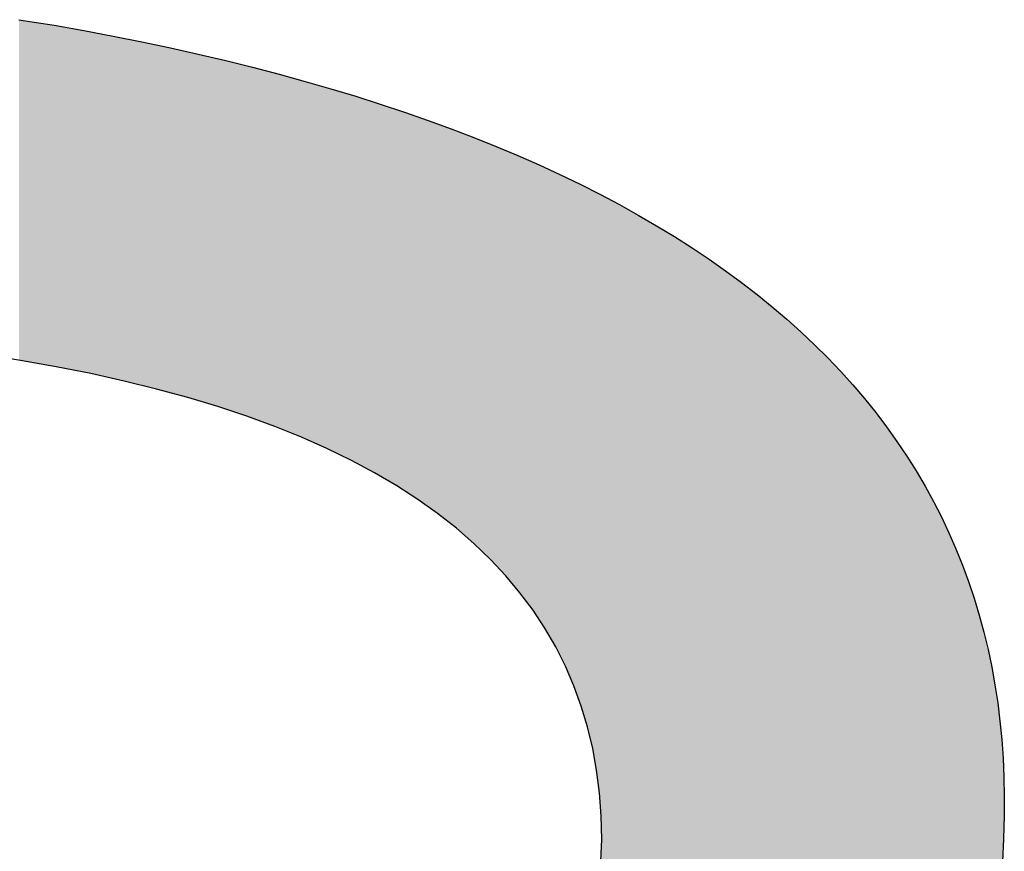
# Model space of a CAD drawing. Extents: x 0 to 297, y -2 to 208.
# Drawn here: x 264 to 266, y 37 to 39 of the extents above; entities that cross this region are included whole.
import ezdxf

# ---------------------------------------------------------------- set-up
doc = ezdxf.new("R2010")
doc.units = 0
doc.layers.get('0').update_dxf_attribs({"linetype": 'CONTINUOUS'})

# ---------------------------------------------------------------- blocks, each defined once
blk = doc.blocks.new('*U22')
at = {"linetype": 'CONTINUOUS'}
for points in [[(263.7419, 38.2071), (263.7419, 38.828), (263.7446, 38.2067)], [(263.7446, 38.2067), (263.7419, 38.828), (263.7446, 38.8275)], [(263.7446, 38.2067), (263.7446, 38.8275), (263.7478, 38.2061)], [(263.7478, 38.2061), (263.7446, 38.8275), (263.7478, 38.827)], [(263.7478, 38.2061), (263.7478, 38.827), (263.7741, 38.2015)], [(263.7741, 38.2015), (263.7478, 38.827), (263.7741, 38.8229)], [(263.7741, 38.2015), (263.7741, 38.8229), (263.7831, 38.1999)], [(263.7831, 38.1999), (263.7741, 38.8229), (263.7831, 38.8215)], [(263.7831, 38.1999), (263.7831, 38.8215), (263.7868, 38.1993)], [(263.7868, 38.1993), (263.7831, 38.8215), (263.7868, 38.8209)], [(263.7868, 38.1993), (263.7868, 38.8209), (263.7895, 38.1988)], [(263.7895, 38.1988), (263.7868, 38.8209), (263.7895, 38.8205)], [(263.7895, 38.1988), (263.7895, 38.8205), (263.8058, 38.1959)], [(263.8058, 38.1959), (263.7895, 38.8205), (263.8058, 38.818)], [(263.8058, 38.1959), (263.8058, 38.818), (263.8098, 38.1952)], [(263.8098, 38.1952), (263.8058, 38.818), (263.8098, 38.8172)], [(263.8098, 38.1952), (263.8098, 38.8172), (263.8184, 38.1935)], [(263.8184, 38.1935), (263.8098, 38.8172), (263.8184, 38.8157)], [(263.8184, 38.1935), (263.8184, 38.8157), (263.8261, 38.192)], [(263.8261, 38.192), (263.8184, 38.8157), (263.8261, 38.8143)], [(263.8261, 38.192), (263.8261, 38.8143), (263.8312, 38.191)], [(263.8312, 38.191), (263.8261, 38.8143), (263.8312, 38.8134)], [(263.8312, 38.191), (263.8312, 38.8134), (263.8526, 38.1868)], [(263.8526, 38.1868), (263.8312, 38.8134), (263.8526, 38.8095)], [(263.8526, 38.1868), (263.8526, 38.8095), (263.8601, 38.1853)], [(263.8601, 38.1853), (263.8526, 38.8095), (263.8601, 38.8082)], [(263.8601, 38.1853), (263.8601, 38.8082), (263.8622, 38.1849)], [(263.8622, 38.1849), (263.8601, 38.8082), (263.8622, 38.8078)], [(263.8622, 38.1849), (263.8622, 38.8078), (263.8728, 38.1828)], [(263.8728, 38.1828), (263.8622, 38.8078), (263.8728, 38.8058)], [(263.8728, 38.1828), (263.8728, 38.8058), (263.8782, 38.1816)], [(263.8782, 38.1816), (263.8728, 38.8058), (263.8782, 38.8047)], [(263.8782, 38.1816), (263.8782, 38.8047), (263.8785, 38.1815)], [(263.8785, 38.1815), (263.8782, 38.8047), (263.8785, 38.8047)], [(263.8785, 38.1815), (263.8785, 38.8047), (263.9055, 38.1756)], [(263.9055, 38.1756), (263.8785, 38.8047), (263.9055, 38.7996)], [(263.9055, 38.1756), (263.9055, 38.7996), (263.9135, 38.1738)], [(263.9135, 38.1738), (263.9055, 38.7996), (263.9135, 38.798)], [(263.9135, 38.1738), (263.9135, 38.798), (263.9137, 38.1737)], [(263.9137, 38.1737), (263.9135, 38.798), (263.9137, 38.798)], [(263.9137, 38.1737), (263.9137, 38.798), (263.9241, 38.1714)], [(263.9241, 38.1714), (263.9137, 38.798), (263.9241, 38.7959)], [(263.9241, 38.1714), (263.9241, 38.7959), (263.9301, 38.1701)], [(263.9301, 38.1701), (263.9241, 38.7959), (263.9301, 38.7947)], [(263.9301, 38.1701), (263.9301, 38.7947), (263.9338, 38.1693)], [(263.9338, 38.1693), (263.9301, 38.7947), (263.9338, 38.7939)], [(263.9338, 38.1693), (263.9338, 38.7939), (263.9481, 38.1658)], [(263.9481, 38.1658), (263.9338, 38.7939), (263.9481, 38.7911)], [(263.9481, 38.1658), (263.9481, 38.7911), (263.9661, 38.1613)], [(263.9661, 38.1613), (263.9481, 38.7911), (263.9661, 38.7874)], [(263.9661, 38.1613), (263.9661, 38.7874), (263.9689, 38.1606)], [(263.9689, 38.1606), (263.9661, 38.7874), (263.9689, 38.7868)], [(263.9689, 38.1606), (263.9689, 38.7868), (263.9728, 38.1597)], [(263.9728, 38.1597), (263.9689, 38.7868), (263.9728, 38.786)], [(263.9728, 38.1597), (263.9728, 38.786), (263.9809, 38.1577)], [(263.9809, 38.1577), (263.9728, 38.786), (263.9809, 38.7843)], [(263.9809, 38.1577), (263.9809, 38.7843), (263.9902, 38.1554)], [(263.9902, 38.1554), (263.9809, 38.7843), (263.9902, 38.7823)], [(263.9902, 38.1554), (263.9902, 38.7823), (263.9928, 38.1548)], [(263.9928, 38.1548), (263.9902, 38.7823), (263.9928, 38.7818)], [(263.9928, 38.1548), (263.9928, 38.7818), (264.0126, 38.1494)], [(264.0126, 38.1494), (263.9928, 38.7818), (264.0126, 38.7776)], [(264.0126, 38.1494), (264.0126, 38.7776), (264.0178, 38.1479)], [(264.0178, 38.1479), (264.0126, 38.7776), (264.0178, 38.7765)], [(264.0178, 38.1479), (264.0178, 38.7765), (264.0298, 38.1447)], [(264.0298, 38.1447), (264.0178, 38.7765), (264.0298, 38.7738)], [(264.0298, 38.1447), (264.0298, 38.7738), (264.0309, 38.1444)], [(264.0309, 38.1444), (264.0298, 38.7738), (264.0309, 38.7735)], [(264.0309, 38.1444), (264.0309, 38.7735), (264.0317, 38.1441)], [(264.0317, 38.1441), (264.0309, 38.7735), (264.0317, 38.7734)], [(264.0317, 38.1441), (264.0317, 38.7734), (264.0496, 38.1392)], [(264.0496, 38.1392), (264.0317, 38.7734), (264.0496, 38.7693)], [(264.0496, 38.1392), (264.0496, 38.7693), (264.0551, 38.1376)], [(264.0551, 38.1376), (264.0496, 38.7693), (264.0551, 38.7681)], [(264.0551, 38.1376), (264.0551, 38.7681), (264.0686, 38.1335)], [(264.0686, 38.1335), (264.0551, 38.7681), (264.0686, 38.7651)], [(264.0686, 38.1335), (264.0686, 38.7651), (264.0726, 38.1323)], [(264.0726, 38.1323), (264.0686, 38.7651), (264.0726, 38.7641)], [(264.0726, 38.1323), (264.0726, 38.7641), (264.08, 38.1301)], [(264.08, 38.1301), (264.0726, 38.7641), (264.08, 38.7624)], [(264.08, 38.1301), (264.08, 38.7624), (264.0848, 38.1286)], [(264.0848, 38.1286), (264.08, 38.7624), (264.0848, 38.7613)], [(264.0848, 38.1286), (264.0848, 38.7613), (264.0966, 38.1251)], [(264.0966, 38.1251), (264.0848, 38.7613), (264.0966, 38.7585)], [(264.0966, 38.1251), (264.0966, 38.7585), (264.1045, 38.1227)], [(264.1045, 38.1227), (264.0966, 38.7585), (264.1045, 38.7566)], [(264.1045, 38.1227), (264.1045, 38.7566), (264.113, 38.1199)], [(264.113, 38.1199), (264.1045, 38.7566), (264.113, 38.7546)], [(264.113, 38.1199), (264.113, 38.7546), (264.1186, 38.118)], [(264.1186, 38.118), (264.113, 38.7546), (264.1186, 38.7533)], [(264.1186, 38.118), (264.1186, 38.7533), (264.1284, 38.1147)], [(264.1284, 38.1147), (264.1186, 38.7533), (264.1284, 38.7509)], [(264.1284, 38.1147), (264.1284, 38.7509), (264.1369, 38.1119)], [(264.1369, 38.1119), (264.1284, 38.7509), (264.1369, 38.7487)], [(264.1369, 38.1119), (264.1369, 38.7487), (264.1378, 38.1116)], [(264.1378, 38.1116), (264.1369, 38.7487), (264.1378, 38.7485)], [(264.1378, 38.1116), (264.1378, 38.7485), (264.1527, 38.1066)], [(264.1527, 38.1066), (264.1378, 38.7485), (264.1527, 38.7448)], [(264.1527, 38.1066), (264.1527, 38.7448), (264.1572, 38.1051)], [(264.1572, 38.1051), (264.1527, 38.7448), (264.1572, 38.7437)], [(264.1572, 38.1051), (264.1572, 38.7437), (264.1677, 38.1013)], [(264.1677, 38.1013), (264.1572, 38.7437), (264.1677, 38.7411)], [(264.1677, 38.1013), (264.1677, 38.7411), (264.1759, 38.0983)], [(264.1759, 38.0983), (264.1677, 38.7411), (264.1759, 38.739)], [(264.1759, 38.0983), (264.1759, 38.739), (264.1761, 38.0982)], [(264.1761, 38.0982), (264.1759, 38.739), (264.1761, 38.7389)], [(264.1761, 38.0982), (264.1761, 38.7389), (264.1888, 38.0935)], [(264.1888, 38.0935), (264.1761, 38.7389), (264.1888, 38.7356)], [(264.1888, 38.0935), (264.1888, 38.7356), (264.1919, 38.0924)], [(264.1919, 38.0924), (264.1888, 38.7356), (264.1919, 38.7348)], [(264.1919, 38.0924), (264.1919, 38.7348), (264.2079, 38.0865)], [(264.2079, 38.0865), (264.1919, 38.7348), (264.2079, 38.7306)], [(264.2079, 38.0865), (264.2079, 38.7306), (264.2142, 38.0839)], [(264.2142, 38.0839), (264.2079, 38.7306), (264.2142, 38.7289)], [(264.2142, 38.0839), (264.2142, 38.7289), (264.2159, 38.0833)], [(264.2159, 38.0833), (264.2142, 38.7289), (264.2159, 38.7285)], [(264.2159, 38.0833), (264.2159, 38.7285), (264.2226, 38.0806)], [(264.2226, 38.0806), (264.2159, 38.7285), (264.2226, 38.7267)], [(264.2226, 38.0806), (264.2226, 38.7267), (264.2305, 38.0774)], [(264.2305, 38.0774), (264.2226, 38.7267), (264.2305, 38.7245)], [(264.2305, 38.0774), (264.2305, 38.7245), (264.2377, 38.0744)], [(264.2377, 38.0744), (264.2305, 38.7245), (264.2377, 38.7225)], [(264.2377, 38.0744), (264.2377, 38.7225), (264.2512, 38.069)], [(264.2512, 38.069), (264.2377, 38.7225), (264.2512, 38.7188)], [(264.2512, 38.069), (264.2512, 38.7188), (264.2565, 38.0669)], [(264.2565, 38.0669), (264.2512, 38.7188), (264.2565, 38.7174)], [(264.2565, 38.0669), (264.2565, 38.7174), (264.2633, 38.0639)], [(264.2633, 38.0639), (264.2565, 38.7174), (264.2633, 38.7155)], [(264.2633, 38.0639), (264.2633, 38.7155), (264.2685, 38.0616)], [(264.2685, 38.0616), (264.2633, 38.7155), (264.2685, 38.714)], [(264.2685, 38.0616), (264.2685, 38.714), (264.2686, 38.0615)], [(264.2686, 38.0615), (264.2685, 38.714), (264.2686, 38.714)], [(264.2686, 38.0615), (264.2686, 38.714), (264.2847, 38.0544)], [(264.2847, 38.0544), (264.2686, 38.714), (264.2847, 38.7094)], [(264.2847, 38.0544), (264.2847, 38.7094), (264.2871, 38.0533)], [(264.2871, 38.0533), (264.2847, 38.7094), (264.2871, 38.7086)], [(264.2871, 38.0533), (264.2871, 38.7086), (264.303, 38.0462)], [(264.303, 38.0462), (264.2871, 38.7086), (264.303, 38.7041)], [(264.303, 38.0462), (264.303, 38.7041), (264.306, 38.0448)], [(264.306, 38.0448), (264.303, 38.7041), (264.306, 38.7032)], [(264.306, 38.0448), (264.306, 38.7032), (264.3098, 38.0429)], [(264.3098, 38.0429), (264.306, 38.7032), (264.3098, 38.7021)], [(264.3098, 38.0429), (264.3098, 38.7021), (264.3135, 38.0411)], [(264.3135, 38.0411), (264.3098, 38.7021), (264.3135, 38.701)], [(264.3135, 38.0411), (264.3135, 38.701), (264.3219, 38.037)], [(264.3219, 38.037), (264.3135, 38.701), (264.3219, 38.6984)], [(264.3219, 38.037), (264.3219, 38.6984), (264.3295, 38.0333)], [(264.3295, 38.0333), (264.3219, 38.6984), (264.3295, 38.6961)], [(264.3295, 38.0333), (264.3295, 38.6961), (264.3429, 38.0268)], [(264.3429, 38.0268), (264.3295, 38.6961), (264.3429, 38.6921)], [(264.3429, 38.0268), (264.3429, 38.6921), (264.3475, 38.0246)], [(264.3475, 38.0246), (264.3429, 38.6921), (264.3475, 38.6907)], [(264.3475, 38.0246), (264.3475, 38.6907), (264.3554, 38.0203)], [(264.3554, 38.0203), (264.3475, 38.6907), (264.3554, 38.6883)], [(264.3554, 38.0203), (264.3554, 38.6883), (264.3556, 38.0203)], [(264.3556, 38.0203), (264.3554, 38.6883), (264.3556, 38.6883)], [(264.3556, 38.0203), (264.3556, 38.6883), (264.3578, 38.0191)], [(264.3578, 38.0191), (264.3556, 38.6883), (264.3578, 38.6875)], [(264.3578, 38.0191), (264.3578, 38.6875), (264.3724, 38.0113)], [(264.3724, 38.0113), (264.3578, 38.6875), (264.3724, 38.6829)], [(264.3724, 38.0113), (264.3724, 38.6829), (264.3792, 38.0076)], [(264.3792, 38.0076), (264.3724, 38.6829), (264.3792, 38.6808)], [(264.3792, 38.0076), (264.3792, 38.6808), (264.3881, 38.0029)], [(264.3881, 38.0029), (264.3792, 38.6808), (264.3881, 38.6779)], [(264.3881, 38.0029), (264.3881, 38.6779), (264.3899, 38.0019)], [(264.3899, 38.0019), (264.3881, 38.6779), (264.3899, 38.6774)], [(264.3899, 38.0019), (264.3899, 38.6774), (264.4002, 37.9958)], [(264.4002, 37.9958), (264.3899, 38.6774), (264.4002, 38.6741)], [(264.4002, 37.9958), (264.4002, 38.6741), (264.4012, 37.9952)], [(264.4012, 37.9952), (264.4002, 38.6741), (264.4012, 38.6737)], [(264.4012, 37.9952), (264.4012, 38.6737), (264.4132, 37.9882)], [(264.4132, 37.9882), (264.4012, 38.6737), (264.4132, 38.6697)], [(264.4132, 37.9882), (264.4132, 38.6697), (264.4149, 37.9872)], [(264.4149, 37.9872), (264.4132, 38.6697), (264.4149, 38.6692)], [(264.4149, 37.9872), (264.4149, 38.6692), (264.4195, 37.9845)], [(264.4195, 37.9845), (264.4149, 38.6692), (264.4195, 38.6676)], [(264.4195, 37.9845), (264.4195, 38.6676), (264.4302, 37.9782)], [(264.4302, 37.9782), (264.4195, 38.6676), (264.4302, 38.6641)], [(264.4302, 37.9782), (264.4302, 38.6641), (264.4439, 37.9694)], [(264.4439, 37.9694), (264.4302, 38.6641), (264.4439, 38.6595)], [(264.4439, 37.9694), (264.4439, 38.6595), (264.4441, 37.9692)], [(264.4441, 37.9692), (264.4439, 38.6595), (264.4441, 38.6595)], [(264.4441, 37.9692), (264.4441, 38.6595), (264.4498, 37.9655)], [(264.4498, 37.9655), (264.4441, 38.6595), (264.4498, 38.6575)], [(264.4498, 37.9655), (264.4498, 38.6575), (264.4501, 37.9654)], [(264.4501, 37.9654), (264.4498, 38.6575), (264.4501, 38.6574)], [(264.4501, 37.9654), (264.4501, 38.6574), (264.452, 37.9641)], [(264.452, 37.9641), (264.4501, 38.6574), (264.452, 38.6567)], [(264.452, 37.9641), (264.452, 38.6567), (264.4685, 37.9535)], [(264.4685, 37.9535), (264.452, 38.6567), (264.4685, 38.651)], [(264.4685, 37.9535), (264.4685, 38.651), (264.4791, 37.9459)], [(264.4791, 37.9459), (264.4685, 38.651), (264.4791, 38.6473)], [(264.4791, 37.9459), (264.4791, 38.6473), (264.4846, 37.942)], [(264.4846, 37.942), (264.4791, 38.6473), (264.4846, 38.6453)], [(264.4846, 37.942), (264.4846, 38.6453), (264.4857, 37.9412)], [(264.4857, 37.9412), (264.4846, 38.6453), (264.4857, 38.6449)], [(264.4857, 37.9412), (264.4857, 38.6449), (264.4872, 37.9402)], [(264.4872, 37.9402), (264.4857, 38.6449), (264.4872, 38.6444)], [(264.4872, 37.9402), (264.4872, 38.6444), (264.4888, 37.939)], [(264.4888, 37.939), (264.4872, 38.6444), (264.4888, 38.6438)], [(264.4888, 37.939), (264.4888, 38.6438), (264.5047, 37.9277)], [(264.5047, 37.9277), (264.4888, 38.6438), (264.5047, 38.638)], [(264.5047, 37.9277), (264.5047, 38.638), (264.5071, 37.9258)], [(264.5071, 37.9258), (264.5047, 38.638), (264.5071, 38.6371)], [(264.5071, 37.9258), (264.5071, 38.6371), (264.5186, 37.9168)], [(264.5186, 37.9168), (264.5071, 38.6371), (264.5186, 38.6329)], [(264.5186, 37.9168), (264.5186, 38.6329), (264.5235, 37.9129)], [(264.5235, 37.9129), (264.5186, 38.6329), (264.5235, 38.6311)], [(264.5235, 37.9129), (264.5235, 38.6311), (264.5267, 37.9105)], [(264.5267, 37.9105), (264.5235, 38.6311), (264.5267, 38.63)], [(264.5267, 37.9105), (264.5267, 38.63), (264.5294, 37.9084)], [(264.5294, 37.9084), (264.5267, 38.63), (264.5294, 38.629)], [(264.5294, 37.9084), (264.5294, 38.629), (264.5341, 37.9046)], [(264.5341, 37.9046), (264.5294, 38.629), (264.5341, 38.6272)], [(264.5341, 37.9046), (264.5341, 38.6272), (264.5388, 37.9009)], [(264.5388, 37.9009), (264.5341, 38.6272), (264.5388, 38.6254)], [(264.5388, 37.9009), (264.5388, 38.6254), (264.5521, 37.8895)], [(264.5521, 37.8895), (264.5388, 38.6254), (264.5521, 38.6203)], [(264.5521, 37.8895), (264.5521, 38.6203), (264.5563, 37.8858)], [(264.5563, 37.8858), (264.5521, 38.6203), (264.5563, 38.6187)], [(264.5563, 37.8858), (264.5563, 38.6187), (264.56, 37.8826)], [(264.56, 37.8826), (264.5563, 38.6187), (264.56, 38.6173)], [(264.56, 37.8826), (264.56, 38.6173), (264.5669, 37.8766)], [(264.5669, 37.8766), (264.56, 38.6173), (264.5669, 38.6146)], [(264.5669, 37.8766), (264.5669, 38.6146), (264.5707, 37.8733)], [(264.5707, 37.8733), (264.5669, 38.6146), (264.5707, 38.6132)], [(264.5707, 37.8733), (264.5707, 38.6132), (264.5709, 37.8731)], [(264.5709, 37.8731), (264.5707, 38.6132), (264.5709, 38.6131)], [(264.5709, 37.8731), (264.5709, 38.6131), (264.5847, 37.8598)], [(264.5847, 37.8598), (264.5709, 38.6131), (264.5847, 38.6075)], [(264.5847, 37.8598), (264.5847, 38.6075), (264.5849, 37.8597)], [(264.5849, 37.8597), (264.5847, 38.6075), (264.5849, 38.6075)], [(264.5849, 37.8597), (264.5849, 38.6075), (264.5869, 37.8577)], [(264.5869, 37.8577), (264.5849, 38.6075), (264.5869, 38.6066)], [(264.5869, 37.8577), (264.5869, 38.6066), (264.6009, 37.8443)], [(264.6009, 37.8443), (264.5869, 38.6066), (264.6009, 38.601)], [(264.6009, 37.8443), (264.6009, 38.601), (264.6062, 37.8386)], [(264.6062, 37.8386), (264.6009, 38.601), (264.6062, 38.5989)], [(264.6062, 37.8386), (264.6062, 38.5989), (264.6084, 37.8363)], [(264.6084, 37.8363), (264.6062, 38.5989), (264.6084, 38.598)], [(264.6084, 37.8363), (264.6084, 38.598), (264.6111, 37.8334)], [(264.6111, 37.8334), (264.6084, 38.598), (264.6111, 38.5969)], [(264.6111, 37.8334), (264.6111, 38.5969), (264.6156, 37.8286)], [(264.6156, 37.8286), (264.6111, 38.5969), (264.6156, 38.595)], [(264.6156, 37.8286), (264.6156, 38.595), (264.6172, 37.8269)], [(264.6172, 37.8269), (264.6156, 38.595), (264.6172, 38.5944)], [(264.6172, 37.8269), (264.6172, 38.5944), (264.6288, 37.8145)], [(264.6288, 37.8145), (264.6172, 38.5944), (264.6288, 38.5895)], [(264.6288, 37.8145), (264.6288, 38.5895), (264.6309, 37.812)], [(264.6309, 37.812), (264.6288, 38.5895), (264.6309, 38.5886)], [(264.6309, 37.812), (264.6309, 38.5886), (264.6422, 37.7985)], [(264.6422, 37.7985), (264.6309, 38.5886), (264.6422, 38.5838)], [(264.6422, 37.7985), (264.6422, 38.5838), (264.6448, 37.7954)], [(264.6448, 37.7954), (264.6422, 38.5838), (264.6448, 38.5828)], [(264.6448, 37.7954), (264.6448, 38.5828), (264.6489, 37.7906)], [(264.6489, 37.7906), (264.6448, 38.5828), (264.6489, 38.5811)], [(264.6489, 37.7906), (264.6489, 38.5811), (264.6507, 37.7883)], [(264.6507, 37.7883), (264.6489, 38.5811), (264.6507, 38.5803)], [(264.6507, 37.7883), (264.6507, 38.5803), (264.6523, 37.7865)], [(264.6523, 37.7865), (264.6507, 38.5803), (264.6523, 38.5796)], [(264.6523, 37.7865), (264.6523, 38.5796), (264.6547, 37.7836)], [(264.6547, 37.7836), (264.6523, 38.5796), (264.6547, 38.5785)], [(264.6547, 37.7836), (264.6547, 38.5785), (264.6668, 37.7673)], [(264.6668, 37.7673), (264.6547, 38.5785), (264.6668, 38.5732)], [(264.6668, 37.7673), (264.6668, 38.5732), (264.6726, 37.7596)], [(264.6726, 37.7596), (264.6668, 38.5732), (264.6726, 38.5707)], [(264.6726, 37.7596), (264.6726, 38.5707), (264.6785, 37.7517)], [(264.6785, 37.7517), (264.6726, 38.5707), (264.6785, 38.5681)], [(264.6785, 37.7517), (264.6785, 38.5681), (264.68, 37.7495)], [(264.68, 37.7495), (264.6785, 38.5681), (264.68, 38.5674)], [(264.68, 37.7495), (264.68, 38.5674), (264.6825, 37.7456)], [(264.6825, 37.7456), (264.68, 38.5674), (264.6825, 38.5663)], [(264.6825, 37.7456), (264.6825, 38.5663), (264.6894, 37.7351)], [(264.6894, 37.7351), (264.6825, 38.5663), (264.6894, 38.5632)], [(264.6894, 37.7351), (264.6894, 38.5632), (264.6894, 37.7351)], [(264.6894, 37.7351), (264.6894, 38.5632), (264.6894, 38.5632)], [(264.6894, 37.7351), (264.6894, 38.5632), (264.6918, 37.7316)], [(264.6918, 37.7316), (264.6894, 38.5632), (264.6918, 38.5622)], [(264.6918, 37.7316), (264.6918, 38.5622), (264.7002, 37.7188)], [(264.7002, 37.7188), (264.6918, 38.5622), (264.7002, 38.5583)], [(264.7002, 37.7188), (264.7002, 38.5583), (264.7098, 37.7022)], [(264.7098, 37.7022), (264.7002, 38.5583), (264.7098, 38.5538)], [(264.7098, 37.7022), (264.7098, 38.5538), (264.71, 37.7019)], [(264.71, 37.7019), (264.7098, 38.5538), (264.71, 38.5538)], [(264.71, 37.7019), (264.71, 38.5538), (264.7105, 37.701)], [(264.7105, 37.701), (264.71, 38.5538), (264.7105, 38.5535)], [(264.7105, 37.701), (264.7105, 38.5535), (264.7195, 37.6856)], [(264.7195, 37.6856), (264.7105, 38.5535), (264.7195, 38.5494)], [(264.7195, 37.6856), (264.7195, 38.5494), (264.7199, 37.6849)], [(264.7199, 37.6849), (264.7195, 38.5494), (264.7199, 38.5492)], [(264.7199, 37.6849), (264.7199, 38.5492), (264.7268, 37.6711)], [(264.7268, 37.6711), (264.7199, 38.5492), (264.7268, 38.546)], [(264.7268, 37.6711), (264.7268, 38.546), (264.7273, 37.6701)], [(264.7273, 37.6701), (264.7268, 38.546), (264.7273, 38.5458)], [(264.7273, 37.6701), (264.7273, 38.5458), (264.7285, 37.6677)], [(264.7285, 37.6677), (264.7273, 38.5458), (264.7285, 38.5452)], [(264.7285, 37.6677), (264.7285, 38.5452), (264.7375, 37.6499)], [(264.7375, 37.6499), (264.7285, 38.5452), (264.7375, 38.5409)], [(264.7375, 37.6499), (264.7375, 38.5409), (264.7405, 37.643)], [(264.7405, 37.643), (264.7375, 38.5409), (264.7405, 38.5394)], [(264.7405, 37.643), (264.7405, 38.5394), (264.7426, 37.6379)], [(264.7426, 37.6379), (264.7405, 38.5394), (264.7426, 38.5384)], [(264.7426, 37.6379), (264.7426, 38.5384), (264.745, 37.6324)], [(264.745, 37.6324), (264.7426, 38.5384), (264.745, 38.5372)], [(264.745, 37.6324), (264.745, 38.5372), (264.753, 37.6139)], [(264.753, 37.6139), (264.745, 38.5372), (264.753, 38.5334)], [(264.753, 37.6139), (264.753, 38.5334), (264.7556, 37.6068)], [(264.7556, 37.6068), (264.753, 38.5334), (264.7556, 38.5321)], [(264.7556, 37.6068), (264.7556, 38.5321), (264.7595, 37.5961)], [(264.7595, 37.5961), (264.7556, 38.5321), (264.7595, 38.5303)], [(264.7595, 37.5961), (264.7595, 38.5303), (264.7643, 37.5828)], [(264.7643, 37.5828), (264.7595, 38.5303), (264.7643, 38.5279)], [(264.7643, 37.5828), (264.7643, 38.5279), (264.7664, 37.5769)], [(264.7664, 37.5769), (264.7643, 38.5279), (264.7664, 38.5268)], [(264.7664, 37.5769), (264.7664, 38.5268), (264.7698, 37.5655)], [(264.7698, 37.5655), (264.7664, 38.5268), (264.7698, 38.5251)], [(264.7698, 37.5655), (264.7698, 38.5251), (264.7719, 37.5586)], [(264.7719, 37.5586), (264.7698, 38.5251), (264.7719, 38.5241)], [(264.7719, 37.5586), (264.7719, 38.5241), (264.7778, 37.5389)], [(264.7778, 37.5389), (264.7719, 38.5241), (264.7778, 38.5211)], [(264.7778, 37.5389), (264.7778, 38.5211), (264.7823, 37.52)], [(264.7823, 37.52), (264.7778, 38.5211), (264.7823, 38.5188)], [(264.7823, 37.52), (264.7823, 38.5188), (264.7871, 37.4999)], [(264.7871, 37.4999), (264.7823, 38.5188), (264.7871, 38.5164)], [(264.7871, 37.4999), (264.7871, 38.5164), (264.7907, 37.4801)], [(264.7907, 37.4801), (264.7871, 38.5164), (264.7907, 38.5146)], [(264.7907, 37.4801), (264.7907, 38.5146), (264.7909, 37.4792)], [(264.7909, 37.4792), (264.7907, 38.5146), (264.7909, 38.5145)], [(264.7909, 37.4792), (264.7909, 38.5145), (264.7944, 37.4598)], [(264.7944, 37.4598), (264.7909, 38.5145), (264.7944, 38.5127)], [(264.7944, 37.4598), (264.7944, 38.5127), (264.7971, 37.4385)], [(264.7971, 37.4385), (264.7944, 38.5127), (264.7971, 38.5114)], [(264.7971, 37.4385), (264.7971, 38.5114), (264.7986, 37.4258)], [(264.7986, 37.4258), (264.7971, 38.5114), (264.7986, 38.5106)], [(264.7986, 37.4258), (264.7986, 38.5106), (264.7995, 37.4187)], [(264.7995, 37.4187), (264.7986, 38.5106), (264.7995, 38.5101)], [(264.7995, 37.4187), (264.7995, 38.5101), (264.8004, 37.4067)], [(264.8004, 37.4067), (264.7995, 38.5101), (264.8004, 38.5097)], [(264.8004, 37.4067), (264.8004, 38.5097), (264.8014, 37.3937)], [(264.8014, 37.3937), (264.8004, 38.5097), (264.8014, 38.5092)], [(264.8014, 37.3937), (264.8014, 38.5092), (264.8026, 37.3766)], [(264.8026, 37.3766), (264.8014, 38.5092), (264.8026, 38.5085)], [(264.8026, 37.3766), (264.8026, 38.5085), (264.8037, 37.3334)], [(264.8037, 37.3334), (264.8026, 38.5085), (264.8037, 38.5079)], [(264.8037, 36.1891), (264.8037, 38.5079), (264.8253, 36.1984)], [(264.8253, 36.1984), (264.8037, 38.5079), (264.8253, 38.4965)], [(264.8253, 36.1984), (264.8253, 38.4965), (264.8269, 36.1991)], [(264.8269, 36.1991), (264.8253, 38.4965), (264.8269, 38.4957)], [(264.8269, 36.1991), (264.8269, 38.4957), (264.8357, 36.2032)], [(264.8357, 36.2032), (264.8269, 38.4957), (264.8357, 38.491)], [(264.8357, 36.2032), (264.8357, 38.491), (264.8545, 36.2119)], [(264.8545, 36.2119), (264.8357, 38.491), (264.8545, 38.4805)], [(264.8545, 36.2119), (264.8545, 38.4805), (264.859, 36.2139)], [(264.859, 36.2139), (264.8545, 38.4805), (264.859, 38.4781)], [(264.859, 36.2139), (264.859, 38.4781), (264.8701, 36.2194)], [(264.8701, 36.2194), (264.859, 38.4781), (264.8701, 38.4719)], [(264.8701, 36.2194), (264.8701, 38.4719), (264.8816, 36.2251)], [(264.8816, 36.2251), (264.8701, 38.4719), (264.8816, 38.4652)], [(264.8816, 36.2251), (264.8816, 38.4652), (264.8918, 36.2301)], [(264.8918, 36.2301), (264.8816, 38.4652), (264.8918, 38.4593)], [(264.8918, 36.2301), (264.8918, 38.4593), (264.9036, 36.2363)], [(264.9036, 36.2363), (264.8918, 38.4593), (264.9036, 38.4524)], [(264.9036, 36.2363), (264.9036, 38.4524), (264.9081, 36.2387)], [(264.9081, 36.2387), (264.9036, 38.4524), (264.9081, 38.4497)], [(264.9081, 36.2387), (264.9081, 38.4497), (264.9239, 36.247)], [(264.9239, 36.247), (264.9081, 38.4497), (264.9239, 38.4401)], [(264.9239, 36.247), (264.9239, 38.4401), (264.934, 36.2527)], [(264.934, 36.2527), (264.9239, 38.4401), (264.934, 38.4339)], [(264.934, 36.2527), (264.934, 38.4339), (264.9363, 36.254)], [(264.9363, 36.254), (264.934, 38.4339), (264.9363, 38.4326)], [(264.9363, 36.254), (264.9363, 38.4326), (264.9551, 36.2645)], [(264.9551, 36.2645), (264.9363, 38.4326), (264.9551, 38.4206)], [(264.9551, 36.2645), (264.9551, 38.4206), (264.9594, 36.2671)], [(264.9594, 36.2671), (264.9551, 38.4206), (264.9594, 38.4178)], [(264.9594, 36.2671), (264.9594, 38.4178), (264.9681, 36.2723)], [(264.9681, 36.2723), (264.9594, 38.4178), (264.9681, 38.4123)], [(264.9681, 36.2723), (264.9681, 38.4123), (264.9841, 36.2819)], [(264.9841, 36.2819), (264.9681, 38.4123), (264.9841, 38.4015)], [(264.9841, 36.2819), (264.9841, 38.4015), (264.9855, 36.2827)], [(264.9855, 36.2827), (264.9841, 38.4015), (264.9855, 38.4006)], [(264.9855, 36.2827), (264.9855, 38.4006), (264.999, 36.2913)], [(264.999, 36.2913), (264.9855, 38.4006), (264.999, 38.3916)], [(264.999, 36.2913), (264.999, 38.3916), (265.0083, 36.2972)], [(265.0083, 36.2972), (264.999, 38.3916), (265.0083, 38.3851)], [(265.0083, 36.2972), (265.0083, 38.3851), (265.0151, 36.3015)], [(265.0151, 36.3015), (265.0083, 38.3851), (265.0151, 38.3803)], [(265.0151, 36.3015), (265.0151, 38.3803), (265.0291, 36.311)], [(265.0291, 36.311), (265.0151, 38.3803), (265.0291, 38.3705)], [(265.0291, 36.311), (265.0291, 38.3705), (265.0319, 36.313)], [(265.0319, 36.313), (265.0291, 38.3705), (265.0319, 38.3684)], [(265.0319, 36.313), (265.0319, 38.3684), (265.0438, 36.321)], [(265.0438, 36.321), (265.0319, 38.3684), (265.0438, 38.3596)], [(265.0438, 36.321), (265.0438, 38.3596), (265.055, 36.3291)], [(265.055, 36.3291), (265.0438, 38.3596), (265.055, 38.3514)], [(265.055, 36.3291), (265.055, 38.3514), (265.0583, 36.3315)], [(265.0583, 36.3315), (265.055, 38.3514), (265.0583, 38.349)], [(265.0583, 36.3315), (265.0583, 38.349), (265.0718, 36.3412)], [(265.0718, 36.3412), (265.0583, 38.349), (265.0718, 38.3386)], [(265.0718, 36.3412), (265.0718, 38.3386), (265.0774, 36.3455)], [(265.0774, 36.3455), (265.0718, 38.3386), (265.0774, 38.3342)], [(265.0774, 36.3455), (265.0774, 38.3342), (265.0867, 36.3526)], [(265.0867, 36.3526), (265.0774, 38.3342), (265.0867, 38.3271)], [(265.0867, 36.3526), (265.0867, 38.3271), (265.0989, 36.362)], [(265.0989, 36.362), (265.0867, 38.3271), (265.0989, 38.3171)], [(265.0989, 36.362), (265.0989, 38.3171), (265.0993, 36.3623)], [(265.0993, 36.3623), (265.0989, 38.3171), (265.0993, 38.3168)], [(265.0993, 36.3623), (265.0993, 38.3168), (265.1141, 36.3744)], [(265.1141, 36.3744), (265.0993, 38.3168), (265.1141, 38.3048)], [(265.1141, 36.3744), (265.1141, 38.3048), (265.1206, 36.3797)], [(265.1206, 36.3797), (265.1141, 38.3048), (265.1206, 38.2992)], [(265.1206, 36.3797), (265.1206, 38.2992), (265.1252, 36.3835)], [(265.1252, 36.3835), (265.1206, 38.2992), (265.1252, 38.2953)], [(265.1252, 36.3835), (265.1252, 38.2953), (265.1407, 36.3969)], [(265.1407, 36.3969), (265.1252, 38.2953), (265.1407, 38.282)], [(265.1407, 36.3969), (265.1407, 38.282), (265.1414, 36.3975)], [(265.1414, 36.3975), (265.1407, 38.282), (265.1414, 38.2815)], [(265.1414, 36.3975), (265.1414, 38.2815), (265.1507, 36.4056)], [(265.1507, 36.4056), (265.1414, 38.2815), (265.1507, 38.2731)], [(265.1507, 36.4056), (265.1507, 38.2731), (265.1615, 36.4156)], [(265.1615, 36.4156), (265.1507, 38.2731), (265.1615, 38.2634)], [(265.1615, 36.4156), (265.1615, 38.2634), (265.1665, 36.4202)], [(265.1665, 36.4202), (265.1615, 38.2634), (265.1665, 38.2589)], [(265.1665, 36.4202), (265.1665, 38.2589), (265.1754, 36.4284)], [(265.1754, 36.4284), (265.1665, 38.2589), (265.1754, 38.2505)], [(265.1754, 36.4284), (265.1754, 38.2505), (265.1811, 36.434)], [(265.1811, 36.434), (265.1754, 38.2505), (265.1811, 38.2451)], [(265.1811, 36.434), (265.1811, 38.2451), (265.1914, 36.4441)], [(265.1914, 36.4441), (265.1811, 38.2451), (265.1914, 38.2354)], [(265.1914, 36.4441), (265.1914, 38.2354), (265.1993, 36.4519)], [(265.1993, 36.4519), (265.1914, 38.2354), (265.1993, 38.2275)], [(265.1993, 36.4519), (265.1993, 38.2275), (265.2001, 36.4527)], [(265.2001, 36.4527), (265.1993, 38.2275), (265.2001, 38.2267)], [(265.2001, 36.4527), (265.2001, 38.2267), (265.2154, 36.4687)], [(265.2154, 36.4687), (265.2001, 38.2267), (265.2154, 38.2115)], [(265.2154, 36.4687), (265.2154, 38.2115), (265.2185, 36.472)], [(265.2185, 36.472), (265.2154, 38.2115), (265.2185, 38.2082)], [(265.2185, 36.472), (265.2185, 38.2082), (265.2224, 36.476)], [(265.2224, 36.476), (265.2185, 38.2082), (265.2224, 38.2041)], [(265.2224, 36.476), (265.2224, 38.2041), (265.2364, 36.4916)], [(265.2364, 36.4916), (265.2224, 38.2041), (265.2364, 38.1894)], [(265.2364, 36.4916), (265.2364, 38.1894), (265.2386, 36.494)], [(265.2386, 36.494), (265.2364, 38.1894), (265.2386, 38.1871)], [(265.2386, 36.494), (265.2386, 38.1871), (265.2446, 36.5008)], [(265.2446, 36.5008), (265.2386, 38.1871), (265.2446, 38.1804)], [(265.2446, 36.5008), (265.2446, 38.1804), (265.2537, 36.5115)], [(265.2537, 36.5115), (265.2446, 38.1804), (265.2537, 38.1704)], [(265.2537, 36.5115), (265.2537, 38.1704), (265.2608, 36.5201)], [(265.2608, 36.5201), (265.2537, 38.1704), (265.2608, 38.1624)], [(265.2608, 36.5201), (265.2608, 38.1624), (265.2661, 36.5262)], [(265.2661, 36.5262), (265.2608, 38.1624), (265.2661, 38.1563)], [(265.2661, 36.5262), (265.2661, 38.1563), (265.2704, 36.5317)], [(265.2704, 36.5317), (265.2661, 38.1563), (265.2704, 38.1512)], [(265.2704, 36.5317), (265.2704, 38.1512), (265.2823, 36.5468)], [(265.2823, 36.5468), (265.2704, 38.1512), (265.2823, 38.1373)], [(265.2823, 36.5468), (265.2823, 38.1373), (265.2865, 36.5521)], [(265.2865, 36.5521), (265.2823, 38.1373), (265.2865, 38.132)], [(265.2865, 36.5521), (265.2865, 38.132), (265.2867, 36.5523)], [(265.2867, 36.5523), (265.2865, 38.132), (265.2867, 38.1318)], [(265.2867, 36.5523), (265.2867, 38.1318), (265.302, 36.5731)], [(265.302, 36.5731), (265.2867, 38.1318), (265.302, 38.1127)], [(265.302, 36.5731), (265.302, 38.1127), (265.3028, 36.5742)], [(265.3028, 36.5742), (265.302, 38.1127), (265.3028, 38.1117)], [(265.3028, 36.5742), (265.3028, 38.1117), (265.3065, 36.5791)], [(265.3065, 36.5791), (265.3028, 38.1117), (265.3065, 38.1069)], [(265.3065, 36.5791), (265.3065, 38.1069), (265.317, 36.5943)], [(265.317, 36.5943), (265.3065, 38.1069), (265.317, 38.093)], [(265.317, 36.5943), (265.317, 38.093), (265.3225, 36.6023)], [(265.3225, 36.6023), (265.317, 38.093), (265.3225, 38.0858)], [(265.3225, 36.6023), (265.3225, 38.0858), (265.3255, 36.6065)], [(265.3255, 36.6065), (265.3225, 38.0858), (265.3255, 38.0817)], [(265.3255, 36.6065), (265.3255, 38.0817), (265.3314, 36.6157)], [(265.3314, 36.6157), (265.3255, 38.0817), (265.3314, 38.0733)], [(265.3314, 36.6157), (265.3314, 38.0733), (265.3414, 36.6311)], [(265.3414, 36.6311), (265.3314, 38.0733), (265.3414, 38.0594)], [(265.3414, 36.6311), (265.3414, 38.0594), (265.3436, 36.6346)], [(265.3436, 36.6346), (265.3414, 38.0594), (265.3436, 38.056)], [(265.3436, 36.6346), (265.3436, 38.056), (265.3452, 36.6373)], [(265.3452, 36.6373), (265.3436, 38.056), (265.3452, 38.0536)], [(265.3452, 36.6373), (265.3452, 38.0536), (265.3585, 36.6592)], [(265.3585, 36.6592), (265.3452, 38.0536), (265.3585, 38.0339)], [(265.3585, 36.6592), (265.3585, 38.0339), (265.3593, 36.6606)], [(265.3593, 36.6606), (265.3585, 38.0339), (265.3593, 38.0326)], [(265.3593, 36.6606), (265.3593, 38.0326), (265.361, 36.6634)], [(265.361, 36.6634), (265.3593, 38.0326), (265.361, 38.03)], [(265.361, 36.6634), (265.361, 38.03), (265.3711, 36.6814)], [(265.3711, 36.6814), (265.361, 38.03), (265.3711, 38.0139)], [(265.3711, 36.6814), (265.3711, 38.0139), (265.3764, 36.6909)], [(265.3764, 36.6909), (265.3711, 38.0139), (265.3764, 38.0055)], [(265.3764, 36.6909), (265.3764, 38.0055), (265.3775, 36.6928)], [(265.3775, 36.6928), (265.3764, 38.0055), (265.3775, 38.0036)], [(265.3775, 36.6928), (265.3775, 38.0036), (265.3832, 36.7037)], [(265.3832, 36.7037), (265.3775, 38.0036), (265.3832, 37.9939)], [(265.3832, 36.7037), (265.3832, 37.9939), (265.3927, 36.7218)], [(265.3927, 36.7218), (265.3832, 37.9939), (265.3927, 37.9779)], [(265.3927, 36.7218), (265.3927, 37.9779), (265.3932, 36.7229)], [(265.3932, 36.7229), (265.3927, 37.9779), (265.3932, 37.9768)], [(265.3932, 36.7229), (265.3932, 37.9768), (265.3947, 36.7259)], [(265.3947, 36.7259), (265.3932, 37.9768), (265.3947, 37.9741)], [(265.3947, 36.7259), (265.3947, 37.9741), (265.4057, 36.7485)], [(265.4057, 36.7485), (265.3947, 37.9741), (265.4057, 37.9542)], [(265.4057, 36.7485), (265.4057, 37.9542), (265.408, 36.7534)], [(265.408, 36.7534), (265.4057, 37.9542), (265.408, 37.9499)], [(265.408, 36.7534), (265.408, 37.9499), (265.4081, 36.7536)], [(265.4081, 36.7536), (265.408, 37.9499), (265.4081, 37.9497)], [(265.4081, 36.7536), (265.4081, 37.9497), (265.416, 36.7711)], [(265.416, 36.7711), (265.4081, 37.9497), (265.416, 37.9343)], [(265.416, 36.7711), (265.416, 37.9343), (265.4222, 36.785)], [(265.4222, 36.785), (265.416, 37.9343), (265.4222, 37.9221)], [(265.4222, 36.785), (265.4222, 37.9221), (265.4225, 36.7857)], [(265.4225, 36.7857), (265.4222, 37.9221), (265.4225, 37.9215)], [(265.4225, 36.7857), (265.4225, 37.9215), (265.4258, 36.7936)], [(265.4258, 36.7936), (265.4225, 37.9215), (265.4258, 37.9147)], [(265.4258, 36.7936), (265.4258, 37.9147), (265.435, 36.8158)], [(265.435, 36.8158), (265.4258, 37.9147), (265.435, 37.8952)], [(265.435, 36.8158), (265.435, 37.8952), (265.4355, 36.817)], [(265.4355, 36.817), (265.435, 37.8952), (265.4355, 37.8942)], [(265.4355, 36.817), (265.4355, 37.8942), (265.4362, 36.8188)], [(265.4362, 36.8188), (265.4355, 37.8942), (265.4362, 37.8927)], [(265.4362, 36.8188), (265.4362, 37.8927), (265.448, 36.8497)], [(265.448, 36.8497), (265.4362, 37.8927), (265.448, 37.8658)], [(265.448, 36.8497), (265.448, 37.8658), (265.449, 36.8526)], [(265.449, 36.8526), (265.448, 37.8658), (265.449, 37.8636)], [(265.449, 36.8526), (265.449, 37.8636), (265.4596, 36.8831)], [(265.4596, 36.8831), (265.449, 37.8636), (265.4596, 37.8371)], [(265.4596, 36.8831), (265.4596, 37.8371), (265.4609, 36.887)], [(265.4609, 36.887), (265.4596, 37.8371), (265.4609, 37.834)], [(265.4609, 36.887), (265.4609, 37.834), (265.4704, 36.9172)], [(265.4704, 36.9172), (265.4609, 37.834), (265.4704, 37.8079)], [(265.4704, 36.9172), (265.4704, 37.8079), (265.4719, 36.9222)], [(265.4719, 36.9222), (265.4704, 37.8079), (265.4719, 37.804)], [(265.4719, 36.9222), (265.4719, 37.804), (265.4799, 36.95)], [(265.4799, 36.95), (265.4719, 37.804), (265.4799, 37.78)], [(265.4799, 36.95), (265.4799, 37.78), (265.4805, 36.9519)], [(265.4805, 36.9519), (265.4799, 37.78), (265.4805, 37.7784)], [(265.4805, 36.9519), (265.4805, 37.7784), (265.4821, 36.9581)], [(265.4821, 36.9581), (265.4805, 37.7784), (265.4821, 37.7735)], [(265.4821, 36.9581), (265.4821, 37.7735), (265.4897, 36.9872)], [(265.4897, 36.9872), (265.4821, 37.7735), (265.4897, 37.7485)], [(265.4897, 36.9872), (265.4897, 37.7485), (265.4914, 36.9947)], [(265.4914, 36.9947), (265.4897, 37.7485), (265.4914, 37.7427)], [(265.4914, 36.9947), (265.4914, 37.7427), (265.498, 37.0232)], [(265.498, 37.0232), (265.4914, 37.7427), (265.498, 37.7182)], [(265.498, 37.0232), (265.498, 37.7182), (265.4999, 37.032)], [(265.4999, 37.032), (265.498, 37.7182), (265.4999, 37.7115)], [(265.4999, 37.032), (265.4999, 37.7115), (265.5056, 37.0599)], [(265.5056, 37.0599), (265.4999, 37.7115), (265.5056, 37.6875)], [(265.5056, 37.0599), (265.5056, 37.6875), (265.5074, 37.07)], [(265.5074, 37.07), (265.5056, 37.6875), (265.5074, 37.6799)], [(265.5074, 37.07), (265.5074, 37.6799), (265.5124, 37.0972)], [(265.5124, 37.0972), (265.5074, 37.6799), (265.5124, 37.6565)], [(265.5124, 37.0972), (265.5124, 37.6565), (265.5142, 37.1088)], [(265.5142, 37.1088), (265.5124, 37.6565), (265.5142, 37.6479)], [(265.5142, 37.1088), (265.5142, 37.6479), (265.5183, 37.1352)], [(265.5183, 37.1352), (265.5142, 37.6479), (265.5183, 37.625)], [(265.5183, 37.1352), (265.5183, 37.625), (265.52, 37.1482)], [(265.52, 37.1482), (265.5183, 37.625), (265.52, 37.6154)], [(265.52, 37.1482), (265.52, 37.6154), (265.5234, 37.1739)], [(265.5234, 37.1739), (265.52, 37.6154), (265.5234, 37.5931)], [(265.5234, 37.1739), (265.5234, 37.5931), (265.525, 37.1884)], [(265.525, 37.1884), (265.5234, 37.5931), (265.525, 37.5826)], [(265.525, 37.1884), (265.525, 37.5826), (265.5277, 37.2132)], [(265.5277, 37.2132), (265.525, 37.5826), (265.5277, 37.5607)], [(265.5277, 37.2132), (265.5277, 37.5607), (265.5291, 37.2294)], [(265.5291, 37.2294), (265.5277, 37.5607), (265.5291, 37.5494)], [(265.5291, 37.2294), (265.5291, 37.5494), (265.5312, 37.2532)], [(265.5312, 37.2532), (265.5291, 37.5494), (265.5312, 37.5279)], [(265.5312, 37.2532), (265.5312, 37.5279), (265.5324, 37.2712)], [(265.5324, 37.2712), (265.5312, 37.5279), (265.5324, 37.5157)], [(265.5324, 37.2712), (265.5324, 37.5157), (265.5339, 37.2938)], [(265.5339, 37.2938), (265.5324, 37.5157), (265.5339, 37.4945)], [(265.5339, 37.2938), (265.5339, 37.4945), (265.5348, 37.3139)], [(265.5348, 37.3139), (265.5339, 37.4945), (265.5348, 37.4817)], [(265.5348, 37.3139), (265.5348, 37.4817), (265.5357, 37.3351)], [(265.5357, 37.3351), (265.5348, 37.4817), (265.5357, 37.4602)], [(265.5357, 37.3351), (265.5357, 37.4602), (265.5363, 37.3583)], [(265.5363, 37.3583), (265.5357, 37.4602), (265.5363, 37.4472)], [(265.5363, 37.3583), (265.5363, 37.4472), (265.5368, 37.3771)], [(265.5368, 37.3771), (265.5363, 37.4472), (265.5368, 37.4227)], [(265.5368, 37.3771), (265.5368, 37.4227), (265.537, 37.4124)], [(264.8037, 36.1891), (264.8026, 37.3105), (264.8037, 37.3334)]]:
    blk.add_solid(points, dxfattribs=at)

msp = doc.modelspace()

# ---------------------------------------------------------------- linework, layer by layer
for points in [[(263.74193, 38.82795), (263.8058, 38.81795)], [(263.8058, 38.81795), (263.86009, 38.80819), (263.91352, 38.79802), (263.96608, 38.78745), (264.01777, 38.77647), (264.06861, 38.76509), (264.11857, 38.7533), (264.16768, 38.74111), (264.21591, 38.72851), (264.26329, 38.71551), (264.30979, 38.7021), (264.35544, 38.68829), (264.40021, 38.67408), (264.44413, 38.65946), (264.48717, 38.64443), (264.52936, 38.629), (264.57068, 38.61317), (264.61113, 38.59693), (264.65072, 38.58028), (264.68944, 38.56323), (264.7273, 38.54578), (264.76429, 38.52792), (264.80042, 38.50966), (264.83568, 38.49099), (264.87008, 38.47192), (264.90362, 38.45244), (264.93629, 38.43256), (264.96809, 38.41227), (264.99903, 38.39158), (265.0291, 38.37048), (265.05831, 38.34898), (265.08666, 38.32708), (265.11414, 38.30476), (265.14075, 38.28205), (265.1665, 38.25893), (265.19138, 38.2354), (265.2154, 38.21147), (265.23856, 38.18714), (265.26085, 38.1624), (265.28227, 38.13726), (265.30283, 38.11171), (265.32253, 38.08575), (265.34136, 38.05939), (265.35932, 38.03263), (265.37642, 38.00546), (265.39266, 37.97789), (265.40803, 37.94991), (265.42253, 37.92153), (265.43617, 37.89274), (265.44895, 37.86355), (265.46086, 37.83396), (265.47191, 37.80395), (265.48209, 37.77355), (265.4914, 37.74274), (265.49985, 37.71152), (265.50744, 37.6799), (265.51416, 37.64788), (265.52002, 37.61545), (265.52501, 37.58261), (265.52914, 37.54937), (265.5324, 37.51573), (265.53479, 37.48168), (265.53633, 37.44723), (265.53699, 37.41237), (265.53679, 37.3771)], [(263.74462, 38.20668), (263.69032, 38.21575)], [(264.80368, 37.33344), (264.80264, 37.37658), (264.79954, 37.4187), (264.79436, 37.45979), (264.78712, 37.49986), (264.77781, 37.53891), (264.76643, 37.57694), (264.75298, 37.61394), (264.73746, 37.64992), (264.71987, 37.68487), (264.70021, 37.71881), (264.67849, 37.75172), (264.65469, 37.78361), (264.62883, 37.81447), (264.6009, 37.84431), (264.5709, 37.87313), (264.53883, 37.90093), (264.5047, 37.92771), (264.4685, 37.95346), (264.43023, 37.97819), (264.38989, 38.0019), (264.34748, 38.02458), (264.30301, 38.04625), (264.25647, 38.06689), (264.20787, 38.08651), (264.15719, 38.10511), (264.10445, 38.12268), (264.04965, 38.13924), (263.99277, 38.15477), (263.93384, 38.16928), (263.87283, 38.18277), (263.80976, 38.19524), (263.74462, 38.20668)], [(265.53679, 37.3771), (265.53575, 37.33514), (265.53389, 37.29384)], [(264.80138, 37.28236), (264.80368, 37.33344)]]:
    msp.add_lwpolyline(points)

# ---------------------------------------------------------------- block references
msp.add_blockref('*U22', (0, 0))

doc.saveas('drawing.dxf')
